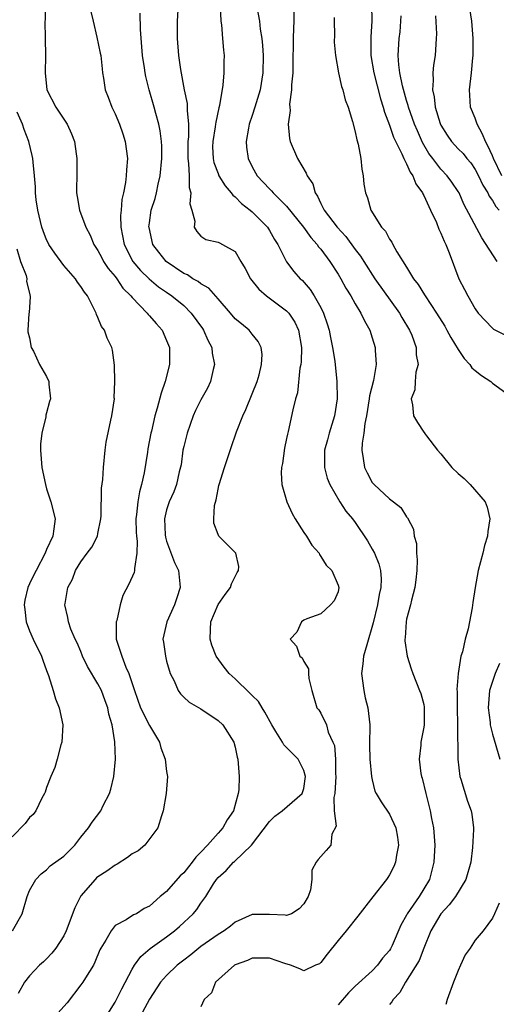
# Model space of a CAD drawing. Units: inches. Extents: x 2505000 to 2506568, y 1479000 to 1482000.
# Drawn here: x 2505246 to 2505301, y 1480668 to 1480783 of the extents above; entities that cross this region are included whole.
import ezdxf

# ---------------------------------------------------------------- set-up
doc = ezdxf.new("R2010")
doc.units = ezdxf.units.IN
doc.header["$MEASUREMENT"] = 0
doc.layers.add('LD25051479_2ft', color=220, linetype='Continuous')

msp = doc.modelspace()

# ---------------------------------------------------------------- linework, layer by layer
at = {"layer": 'LD25051479_2ft'}
for points, elevation in [([(2505248.84, 1480785), (2505248.82, 1480783.18), (2505248.8, 1480783), (2505248.82, 1480781), (2505248.88, 1480779), (2505248.85, 1480777), (2505249.05, 1480775), (2505250.08, 1480773), (2505251.39, 1480771), (2505251.9, 1480769.9), (2505252.25, 1480769), (2505252.45, 1480767.55), (2505252.55, 1480767), (2505252.52, 1480765.48), (2505252.51, 1480763), (2505252.56, 1480762.56), (2505252.84, 1480761), (2505253.59, 1480759), (2505254.09, 1480758.09), (2505254.52, 1480757), (2505255, 1480756.28), (2505255.43, 1480755.43), (2505255.66, 1480755), (2505256.18, 1480754.18), (2505257, 1480753.25), (2505257.19, 1480753), (2505257.91, 1480751.91), (2505258.84, 1480751), (2505259, 1480750.8), (2505260.73, 1480749), (2505260.84, 1480748.84), (2505261, 1480748.68), (2505261.77, 1480747.77), (2505262.48, 1480747), (2505263, 1480745.81), (2505263.33, 1480745), (2505263.34, 1480744.66), (2505263.34, 1480743), (2505262.83, 1480741), (2505262.35, 1480739.65), (2505261.91, 1480737.91), (2505261.62, 1480737), (2505261.24, 1480735.24), (2505261.17, 1480735), (2505260.82, 1480733.18), (2505260.79, 1480732.79), (2505260.38, 1480730.38), (2505260.08, 1480729), (2505259.85, 1480728.15), (2505259.64, 1480727), (2505259.5, 1480725.5), (2505259.43, 1480725), (2505259.46, 1480723.46), (2505259.49, 1480723), (2505259.57, 1480722.43), (2505259.55, 1480721), (2505259.24, 1480719.24), (2505259.26, 1480719), (2505259.23, 1480718.77), (2505258.59, 1480717.41), (2505257.91, 1480716.09), (2505257.58, 1480715), (2505257.18, 1480713.18), (2505257.12, 1480713), (2505257.12, 1480712.88), (2505257.13, 1480711), (2505257.6, 1480709.6), (2505257.77, 1480709), (2505258.26, 1480707.74), (2505258.61, 1480707), (2505259.25, 1480705), (2505259.97, 1480703), (2505261, 1480700.93), (2505262.17, 1480699), (2505262.32, 1480698.32), (2505262.85, 1480697), (2505263, 1480695.57), (2505263.09, 1480695), (2505262.94, 1480693), (2505262.62, 1480691), (2505262.4, 1480690.4), (2505261.97, 1480689), (2505260.48, 1480687), (2505259.67, 1480686.33), (2505259, 1480685.98), (2505258.45, 1480685.55), (2505257.24, 1480684.77), (2505257, 1480684.67), (2505256.03, 1480683.97), (2505255, 1480683.29), (2505254.84, 1480683.16), (2505254.67, 1480683), (2505253, 1480681.08), (2505252.95, 1480681), (2505252.31, 1480679.69), (2505251.27, 1480677), (2505251, 1480676.42), (2505250.09, 1480675), (2505249.6, 1480674.4), (2505249, 1480673.73), (2505248.63, 1480673.37), (2505248.19, 1480673), (2505247, 1480671.76), (2505246.41, 1480671), (2505245.69, 1480669.69)], 8762), ([(2505264.34, 1480785), (2505264.22, 1480783), (2505264.23, 1480781), (2505264.41, 1480779), (2505264.64, 1480777.36), (2505265.07, 1480775), (2505265.4, 1480773.4), (2505265.42, 1480773), (2505265.4, 1480772.6), (2505265.55, 1480771), (2505265.55, 1480769.55), (2505265.49, 1480769), (2505265.47, 1480767), (2505265.57, 1480766.43), (2505265.62, 1480765), (2505265.62, 1480763.62), (2505265.83, 1480763), (2505265.71, 1480761.71), (2505265.95, 1480761), (2505266.3, 1480759.7), (2505266.23, 1480759), (2505266.51, 1480758.51), (2505267, 1480757.96), (2505267.56, 1480757.56), (2505269, 1480757.27), (2505269.16, 1480757.16), (2505269.54, 1480757), (2505271, 1480756.16), (2505271.66, 1480755), (2505272.17, 1480754.17), (2505272.77, 1480753), (2505273.76, 1480751.76), (2505274.66, 1480751), (2505277, 1480749.26), (2505277.25, 1480749), (2505277.95, 1480747.95), (2505278.39, 1480747), (2505278.73, 1480745), (2505278.69, 1480743.31), (2505278.66, 1480743), (2505278.56, 1480742.56), (2505278.29, 1480739.71), (2505278.04, 1480739), (2505277.73, 1480737.73), (2505277.19, 1480735.19), (2505277.1, 1480734.9), (2505277, 1480734.36), (2505276.75, 1480733.25), (2505276.52, 1480731.48), (2505276.42, 1480731), (2505276.36, 1480730.36), (2505276.44, 1480729), (2505277.01, 1480727), (2505277.65, 1480725.65), (2505277.99, 1480725), (2505279, 1480723.42), (2505279.31, 1480723), (2505279.95, 1480721.95), (2505280.81, 1480721), (2505280.84, 1480720.84), (2505281, 1480720.64), (2505281.6, 1480719.6), (2505282.26, 1480719), (2505283, 1480717.3), (2505283.08, 1480717), (2505283, 1480716.52), (2505282.54, 1480715.46), (2505282.14, 1480715), (2505281, 1480713.96), (2505279.37, 1480713.37), (2505279, 1480713.22), (2505278.75, 1480713), (2505278.19, 1480711.81), (2505277.43, 1480711), (2505278.16, 1480710.16), (2505278.56, 1480709), (2505278.83, 1480708.83), (2505279, 1480708.39), (2505279.54, 1480707.54), (2505279.55, 1480707), (2505279.61, 1480706.39), (2505279.95, 1480705), (2505280.53, 1480703), (2505280.75, 1480702.75), (2505281, 1480702.35), (2505281.67, 1480701), (2505281.85, 1480700.15), (2505282.4, 1480699), (2505282.58, 1480698.58), (2505282.69, 1480697), (2505282.69, 1480695.31), (2505282.73, 1480695), (2505282.63, 1480693), (2505282.52, 1480692.52), (2505282.56, 1480691), (2505282.79, 1480689.21), (2505282.27, 1480688.27), (2505282.16, 1480687), (2505281.62, 1480686.38), (2505281, 1480685.66), (2505280.67, 1480685.33), (2505280.44, 1480685), (2505279.93, 1480684.07), (2505279.94, 1480683), (2505279.77, 1480681.77), (2505279.52, 1480681), (2505279, 1480680.13), (2505278.45, 1480679.55), (2505277.58, 1480679), (2505277, 1480678.79), (2505276.82, 1480678.82), (2505275, 1480678.91), (2505273, 1480678.92), (2505271, 1480678.03), (2505270.44, 1480677.56), (2505269.7, 1480677), (2505269, 1480676.57), (2505267, 1480675.18), (2505265.81, 1480674.19), (2505265, 1480673.59), (2505264.25, 1480673), (2505263, 1480671.81), (2505262.3, 1480671), (2505261, 1480669.04), (2505259.92, 1480667)], 8768), ([(2505269.25, 1480784.75), (2505269.33, 1480783), (2505269.41, 1480782.59), (2505269.54, 1480781), (2505269.64, 1480779.64), (2505269.71, 1480779), (2505269.69, 1480778.31), (2505269.67, 1480777), (2505269.56, 1480775.56), (2505269.19, 1480773.19), (2505269.1, 1480772.9), (2505268.74, 1480771.26), (2505268.72, 1480771), (2505268.68, 1480770.68), (2505268.38, 1480769), (2505268.37, 1480768.37), (2505268.43, 1480767), (2505268.53, 1480766.53), (2505269, 1480765.24), (2505269.11, 1480765), (2505269.82, 1480763.82), (2505270.54, 1480763), (2505270.72, 1480762.72), (2505271, 1480762.52), (2505271.75, 1480761.75), (2505272.75, 1480761), (2505273, 1480760.78), (2505274.76, 1480759), (2505275, 1480758.61), (2505275.57, 1480757.57), (2505275.96, 1480757), (2505276.98, 1480754.98), (2505277.83, 1480753.83), (2505278.58, 1480753), (2505278.81, 1480752.81), (2505279.74, 1480751.74), (2505280.23, 1480751), (2505281, 1480749.64), (2505281.31, 1480749), (2505281.75, 1480747.75), (2505281.98, 1480747), (2505282.13, 1480746.13), (2505282.37, 1480745), (2505282.62, 1480743.38), (2505282.86, 1480741), (2505282.89, 1480739), (2505282.59, 1480737), (2505281.95, 1480735), (2505281.77, 1480734.23), (2505281.42, 1480733), (2505281.44, 1480732.56), (2505281.43, 1480731), (2505281.75, 1480729.75), (2505282.06, 1480729), (2505283.21, 1480727), (2505283.9, 1480725.9), (2505284.67, 1480725), (2505285, 1480724.58), (2505286.44, 1480722.44), (2505287, 1480721.48), (2505287.26, 1480721), (2505287.77, 1480719.77), (2505287.94, 1480719), (2505288.02, 1480718.02), (2505287.99, 1480717), (2505287.8, 1480716.2), (2505287.61, 1480715), (2505287.1, 1480712.9), (2505286.34, 1480710.34), (2505285.98, 1480709), (2505285.88, 1480708.12), (2505285.72, 1480707), (2505285.99, 1480705), (2505286.17, 1480704.17), (2505286.47, 1480703), (2505286.7, 1480701), (2505286.67, 1480698.67), (2505286.72, 1480697), (2505286.92, 1480695), (2505287, 1480694.58), (2505287.29, 1480693.29), (2505287.43, 1480693), (2505288.02, 1480692.02), (2505289, 1480690.59), (2505289.73, 1480689), (2505289.93, 1480687.93), (2505290.05, 1480687), (2505289.83, 1480685.83), (2505289.71, 1480685), (2505289.5, 1480684.5), (2505289, 1480683.53), (2505288.8, 1480683.2), (2505288.66, 1480683), (2505287.04, 1480680.96), (2505285.3, 1480678.7), (2505283.95, 1480677), (2505283, 1480675.87), (2505281.73, 1480674.27), (2505281, 1480673.3), (2505280.83, 1480673.17), (2505280.38, 1480673), (2505279, 1480672.35), (2505278.56, 1480672.56), (2505277.46, 1480673), (2505276.81, 1480673.19), (2505275, 1480673.8), (2505274.19, 1480673.81), (2505273, 1480673.8), (2505272.45, 1480673.55), (2505271, 1480673.05), (2505270.93, 1480673), (2505268.71, 1480671), (2505268.24, 1480669.76), (2505267.37, 1480669), (2505267, 1480668.15)], 8770), ([(2505273.58, 1480784.43), (2505273.83, 1480783), (2505273.92, 1480782.08), (2505274.1, 1480781), (2505274.18, 1480780.18), (2505274.26, 1480779), (2505274.23, 1480777), (2505273.91, 1480775), (2505273.31, 1480773), (2505273, 1480772.03), (2505272.65, 1480771), (2505272.55, 1480770.55), (2505272.28, 1480769), (2505272.34, 1480768.34), (2505272.5, 1480767), (2505273, 1480766.04), (2505273.57, 1480765), (2505275, 1480763.47), (2505275.25, 1480763.25), (2505275.45, 1480763), (2505277, 1480761.46), (2505278.96, 1480759), (2505279.81, 1480757.81), (2505280.56, 1480757), (2505280.73, 1480756.73), (2505281, 1480756.43), (2505282.06, 1480755), (2505283, 1480753.54), (2505283.33, 1480753), (2505283.91, 1480751.91), (2505284.49, 1480751), (2505285, 1480750.07), (2505285.66, 1480749), (2505286.07, 1480748.07), (2505286.7, 1480747), (2505287, 1480746.09), (2505287.34, 1480745), (2505287.34, 1480744.66), (2505287.44, 1480743), (2505287.12, 1480741.12), (2505286.67, 1480739.33), (2505286.64, 1480739), (2505286.32, 1480737), (2505286.14, 1480736.14), (2505286.01, 1480735), (2505285.82, 1480733.82), (2505285.78, 1480733), (2505285.94, 1480732.06), (2505286.08, 1480731), (2505286.38, 1480730.38), (2505287, 1480729.25), (2505287.23, 1480729), (2505289, 1480727.33), (2505289.46, 1480727), (2505290.33, 1480726.33), (2505291, 1480725.25), (2505291.12, 1480725.12), (2505291.81, 1480723.81), (2505291.88, 1480723), (2505292.14, 1480722.14), (2505292.15, 1480721), (2505292.24, 1480720.24), (2505292.2, 1480719), (2505292.08, 1480717.92), (2505291.96, 1480717), (2505291.55, 1480715.55), (2505291.44, 1480715), (2505291, 1480713.31), (2505290.93, 1480713), (2505290.84, 1480711.16), (2505290.81, 1480711), (2505290.79, 1480710.79), (2505291.07, 1480709), (2505291.52, 1480707.52), (2505291.71, 1480707), (2505292.52, 1480705), (2505292.65, 1480704.65), (2505293, 1480703.38), (2505293.06, 1480703.06), (2505293.04, 1480701), (2505293, 1480700.72), (2505292.65, 1480699), (2505292.64, 1480698.64), (2505292.46, 1480697), (2505292.67, 1480695.33), (2505292.73, 1480695), (2505292.8, 1480694.8), (2505293.23, 1480693), (2505293.61, 1480691.61), (2505293.74, 1480691), (2505293.89, 1480690.11), (2505294.13, 1480689), (2505294.29, 1480687), (2505294.18, 1480685), (2505293.65, 1480683), (2505293, 1480681.89), (2505292.45, 1480681), (2505291.08, 1480679), (2505291, 1480678.84), (2505290.33, 1480677.67), (2505289.3, 1480675.3), (2505289.11, 1480674.89), (2505289, 1480674.72), (2505288.2, 1480673.8), (2505287.6, 1480673), (2505287, 1480672.35), (2505285, 1480670.54), (2505284.23, 1480669.77), (2505283, 1480668.37)], 8772), ([(2505286.92, 1480784.92), (2505286.93, 1480783), (2505286.81, 1480781.19), (2505286.83, 1480779), (2505287.16, 1480777), (2505287.95, 1480773.95), (2505288.27, 1480773), (2505288.41, 1480772.41), (2505289, 1480770.89), (2505289.48, 1480769.48), (2505290.45, 1480767.55), (2505290.68, 1480767), (2505291, 1480766.38), (2505291.41, 1480765.41), (2505291.73, 1480765), (2505292.07, 1480764.07), (2505292.86, 1480763), (2505292.89, 1480762.89), (2505293, 1480762.7), (2505293.77, 1480761), (2505294.47, 1480759.53), (2505294.77, 1480758.77), (2505295, 1480758.32), (2505295.37, 1480757.37), (2505295.58, 1480757), (2505295.98, 1480756.02), (2505297.09, 1480753), (2505297.75, 1480751.75), (2505298.13, 1480751), (2505299, 1480749.49), (2505299.36, 1480749), (2505301, 1480747.22), (2505301.12, 1480747.12), (2505302.45, 1480746.45)], 8778), ([(2505302.12, 1480765), (2505301.13, 1480767), (2505301, 1480767.33), (2505300.49, 1480768.49), (2505300.2, 1480769), (2505299.86, 1480769.86), (2505299.23, 1480771), (2505299, 1480771.72), (2505298.45, 1480773), (2505298.38, 1480774.38), (2505298.32, 1480775), (2505298.58, 1480777), (2505298.74, 1480778.74), (2505298.78, 1480779), (2505298.75, 1480780.75), (2505298.76, 1480781), (2505298.6, 1480783), (2505298.31, 1480785)], 8784), ([(2505254.15, 1480784.15), (2505254.42, 1480783), (2505254.87, 1480781.13), (2505255.27, 1480779.27), (2505255.32, 1480779), (2505255.47, 1480777.47), (2505255.53, 1480777), (2505255.63, 1480776.37), (2505255.83, 1480775), (2505256.17, 1480774.17), (2505256.6, 1480773), (2505257, 1480772.21), (2505257.5, 1480771), (2505257.88, 1480769.88), (2505258.16, 1480769), (2505258.43, 1480767), (2505258.31, 1480765.69), (2505258.3, 1480765), (2505258.22, 1480764.22), (2505257.96, 1480763), (2505257.77, 1480762.23), (2505257.7, 1480761), (2505257.64, 1480760.36), (2505257.67, 1480759), (2505258.04, 1480757), (2505259.08, 1480755), (2505259.97, 1480753.97), (2505260.97, 1480752.97), (2505262.06, 1480752.06), (2505263, 1480751.41), (2505263.62, 1480751), (2505265, 1480749.86), (2505265.88, 1480749), (2505267.19, 1480747.19), (2505267.31, 1480747), (2505267.82, 1480745.82), (2505268.26, 1480745), (2505268.32, 1480744.32), (2505268.59, 1480743), (2505268.43, 1480742.43), (2505268.14, 1480741), (2505267.77, 1480740.23), (2505267, 1480738.89), (2505266.37, 1480737.63), (2505266.09, 1480737), (2505265.39, 1480735), (2505265.32, 1480734.68), (2505265, 1480733.44), (2505264.9, 1480733), (2505264.69, 1480731.31), (2505264.48, 1480730.48), (2505264.17, 1480729), (2505263.83, 1480728.17), (2505263.31, 1480727), (2505263, 1480726.07), (2505262.77, 1480725), (2505262.85, 1480723.15), (2505262.87, 1480722.87), (2505263, 1480722.43), (2505263.91, 1480719.91), (2505264.38, 1480719), (2505264.56, 1480717.44), (2505264.6, 1480717), (2505264.18, 1480715.82), (2505263.93, 1480715), (2505263.04, 1480713), (2505262.58, 1480711), (2505262.65, 1480710.65), (2505262.86, 1480709), (2505263, 1480708.42), (2505263.41, 1480707), (2505263.88, 1480706.12), (2505264.35, 1480705), (2505264.63, 1480704.63), (2505265, 1480704.25), (2505265.65, 1480703.65), (2505267, 1480702.87), (2505269, 1480701.52), (2505269.55, 1480701), (2505270.83, 1480699), (2505271, 1480698.4), (2505271.25, 1480697.25), (2505271.33, 1480697), (2505271.48, 1480695), (2505271.42, 1480693.42), (2505271.35, 1480693), (2505270.8, 1480691), (2505270.06, 1480689.94), (2505269.57, 1480689), (2505269, 1480688.39), (2505267.78, 1480687), (2505267, 1480686.16), (2505266.4, 1480685.6), (2505265.99, 1480685), (2505265.54, 1480684.46), (2505265, 1480683.76), (2505264.59, 1480683.41), (2505263, 1480681.6), (2505262.25, 1480681), (2505261, 1480679.89), (2505260.39, 1480679.61), (2505259.48, 1480679), (2505259.14, 1480678.86), (2505258.3, 1480678.3), (2505257, 1480677.62), (2505256.52, 1480677), (2505255.92, 1480675.92), (2505255.33, 1480675), (2505255.22, 1480674.78), (2505254.65, 1480673.35), (2505254.46, 1480673), (2505253.53, 1480671.53), (2505253.22, 1480671), (2505253, 1480670.69), (2505251.39, 1480668.61), (2505249.96, 1480667)], 8764), ([(2505255.96, 1480667), (2505257, 1480668.69), (2505257.77, 1480670.23), (2505259, 1480672.55), (2505259.27, 1480673), (2505259.98, 1480674.02), (2505261.07, 1480674.93), (2505263, 1480676.29), (2505263.93, 1480677), (2505264.49, 1480677.51), (2505266.09, 1480679), (2505266.51, 1480679.49), (2505267, 1480680.21), (2505267.58, 1480681), (2505268.47, 1480682.47), (2505268.82, 1480683), (2505269, 1480683.23), (2505269.96, 1480684.04), (2505270.8, 1480685), (2505270.91, 1480685.09), (2505272.9, 1480687), (2505275, 1480689.76), (2505275.63, 1480690.37), (2505276.5, 1480691), (2505278.83, 1480693), (2505279, 1480693.57), (2505279.21, 1480695), (2505279, 1480695.7), (2505278.33, 1480697), (2505277.67, 1480697.67), (2505277, 1480698.38), (2505276.68, 1480698.68), (2505276.52, 1480699), (2505275.76, 1480700.24), (2505275.26, 1480701), (2505274.48, 1480702.48), (2505274.14, 1480703), (2505273.72, 1480703.72), (2505273, 1480704.41), (2505272.71, 1480704.71), (2505271, 1480706.37), (2505270.31, 1480707), (2505269.72, 1480707.73), (2505268.79, 1480709), (2505268.28, 1480710.28), (2505268.08, 1480711), (2505268.11, 1480712.11), (2505268.18, 1480713), (2505269, 1480715.03), (2505269.82, 1480716.18), (2505270.46, 1480717), (2505270.57, 1480717.43), (2505271.25, 1480718.75), (2505271.4, 1480719), (2505271.44, 1480719.44), (2505271.08, 1480721), (2505269.1, 1480723), (2505269, 1480723.19), (2505268.52, 1480724.52), (2505268.51, 1480725), (2505268.58, 1480726.58), (2505268.77, 1480727.23), (2505269, 1480728.46), (2505269.11, 1480728.89), (2505269.12, 1480729), (2505269.74, 1480731), (2505270.16, 1480732.16), (2505270.56, 1480733.44), (2505271.09, 1480734.91), (2505271.16, 1480735.16), (2505271.88, 1480737), (2505272.25, 1480737.75), (2505273, 1480739.59), (2505273.55, 1480741), (2505273.81, 1480741.81), (2505274.07, 1480743), (2505274.16, 1480744.16), (2505274.03, 1480745), (2505273.69, 1480745.69), (2505273, 1480746.54), (2505272.65, 1480747), (2505271.72, 1480747.72), (2505271, 1480748.32), (2505270.44, 1480749), (2505269, 1480750.64), (2505267.91, 1480751.91), (2505267, 1480752.39), (2505266.67, 1480752.67), (2505266.08, 1480753), (2505265.44, 1480753.44), (2505265, 1480753.62), (2505262.94, 1480755), (2505262.08, 1480756.08), (2505261.41, 1480757), (2505260.95, 1480758.95), (2505260.94, 1480759.06), (2505261, 1480759.51), (2505261.22, 1480761), (2505261.65, 1480762.35), (2505261.81, 1480763), (2505262.03, 1480764.03), (2505262.27, 1480765), (2505262.46, 1480767), (2505262.45, 1480768.45), (2505262.42, 1480769), (2505262.25, 1480770.25), (2505262.1, 1480771), (2505261.74, 1480772.26), (2505261.55, 1480773), (2505260.97, 1480775), (2505260.57, 1480776.57), (2505260.49, 1480777), (2505260.42, 1480777.58), (2505260.19, 1480779), (2505259.97, 1480782.03), (2505259.93, 1480783.93)], 8766), ([(2505277.86, 1480784.14), (2505277.85, 1480783), (2505277.8, 1480782.2), (2505277.77, 1480781), (2505277.77, 1480779.77), (2505277.74, 1480779), (2505277.71, 1480777), (2505277.58, 1480775.58), (2505277.58, 1480775), (2505277.34, 1480773.34), (2505277.36, 1480773), (2505277.41, 1480772.59), (2505277.19, 1480771), (2505277.32, 1480769.32), (2505277.42, 1480769), (2505278.26, 1480767), (2505279.3, 1480765.3), (2505279.39, 1480765), (2505280.05, 1480764.05), (2505280.32, 1480763), (2505280.61, 1480762.61), (2505281, 1480761.75), (2505281.37, 1480761), (2505282.9, 1480759), (2505283.92, 1480757.92), (2505285, 1480756.4), (2505285.61, 1480755.61), (2505285.99, 1480755), (2505287.29, 1480753), (2505290.16, 1480749), (2505290.46, 1480748.46), (2505291.35, 1480747), (2505291.6, 1480746.4), (2505292.11, 1480745), (2505292.12, 1480744.12), (2505292.33, 1480743), (2505292.09, 1480742.09), (2505292, 1480741), (2505291.95, 1480740.05), (2505291.52, 1480739), (2505291.7, 1480738.3), (2505291.82, 1480737), (2505292.26, 1480736.26), (2505293, 1480735.12), (2505293.07, 1480735.06), (2505293.09, 1480735), (2505293.3, 1480734.7), (2505294.59, 1480733), (2505295, 1480732.6), (2505296.28, 1480731), (2505297, 1480730.29), (2505297.7, 1480729.7), (2505298.4, 1480729), (2505300.15, 1480727), (2505300.39, 1480726.39), (2505300.72, 1480725), (2505300.47, 1480723.54), (2505300.44, 1480723), (2505300.08, 1480721.92), (2505299.88, 1480721), (2505299.36, 1480719), (2505299.01, 1480717), (2505298.74, 1480715.26), (2505298.66, 1480714.66), (2505298.18, 1480712.18), (2505297.83, 1480711), (2505297.51, 1480709.51), (2505297.33, 1480709), (2505297, 1480707), (2505296.86, 1480705.14), (2505296.89, 1480704.89), (2505296.89, 1480703), (2505296.95, 1480701.05), (2505296.96, 1480697), (2505297.2, 1480695), (2505297.31, 1480694.69), (2505298.1, 1480692.1), (2505298.52, 1480691), (2505298.6, 1480690.6), (2505298.81, 1480689), (2505298.81, 1480688.81), (2505298.7, 1480686.7), (2505298.48, 1480685), (2505297.91, 1480683), (2505296.7, 1480681), (2505295.97, 1480680.03), (2505294.98, 1480679), (2505293.81, 1480677), (2505293, 1480675), (2505292.46, 1480673.54), (2505290.86, 1480671), (2505290.2, 1480669.8), (2505289.43, 1480669), (2505289.27, 1480668.73), (2505289, 1480668.43)], 8774), ([(2505282.55, 1480783.45), (2505282.54, 1480783), (2505282.59, 1480781.41), (2505282.56, 1480780.56), (2505282.71, 1480779), (2505283.05, 1480777), (2505283.4, 1480775.4), (2505283.55, 1480775), (2505283.85, 1480773.85), (2505284.17, 1480773), (2505284.68, 1480771.32), (2505285, 1480770.12), (2505285.18, 1480769.18), (2505285.34, 1480768.66), (2505285.66, 1480767), (2505285.76, 1480765.76), (2505285.94, 1480765), (2505286.02, 1480764.02), (2505286.19, 1480763), (2505286.43, 1480762.43), (2505286.83, 1480761), (2505288.08, 1480759), (2505288.53, 1480758.53), (2505289, 1480757.62), (2505289.26, 1480757.26), (2505289.38, 1480757), (2505289.86, 1480756.14), (2505291, 1480754.34), (2505291.81, 1480753), (2505292.34, 1480752.34), (2505293.1, 1480751.1), (2505293.15, 1480751), (2505294.47, 1480749), (2505295.45, 1480747.45), (2505295.7, 1480747), (2505296.14, 1480746.14), (2505297, 1480744.76), (2505297.7, 1480743.7), (2505298.36, 1480743), (2505298.61, 1480742.61), (2505299, 1480742.29), (2505299.73, 1480741.73), (2505300.81, 1480741), (2505301, 1480740.84), (2505303, 1480739.38)], 8776), ([(2505301.55, 1480755), (2505299.78, 1480757.78), (2505297.68, 1480761.68), (2505297.11, 1480763), (2505297, 1480763.18), (2505296.26, 1480764.26), (2505295.73, 1480765), (2505295, 1480765.76), (2505294.04, 1480767), (2505293.6, 1480767.6), (2505292.86, 1480768.86), (2505292.25, 1480770.25), (2505291.93, 1480771), (2505291.22, 1480773), (2505291.18, 1480773.18), (2505291, 1480773.76), (2505290.52, 1480775.48), (2505290.22, 1480777), (2505290.09, 1480777.91), (2505290.02, 1480779), (2505290.13, 1480781), (2505290.23, 1480781.77), (2505290.33, 1480783), (2505290.36, 1480783.64)], 8780), ([(2505294.37, 1480783.63), (2505294.47, 1480781.53), (2505294.46, 1480781), (2505294.31, 1480779), (2505294.13, 1480777.87), (2505294.06, 1480777), (2505294.1, 1480776.1), (2505294.01, 1480775), (2505294.2, 1480774.2), (2505294.32, 1480773), (2505294.93, 1480771.07), (2505295, 1480770.91), (2505295.73, 1480769.73), (2505296.23, 1480769), (2505297, 1480768.15), (2505297.58, 1480767.58), (2505298.02, 1480767), (2505298.49, 1480766.49), (2505299, 1480765.73), (2505299.38, 1480765), (2505299.89, 1480763.89), (2505300.46, 1480763), (2505300.63, 1480762.63), (2505301, 1480762.11), (2505301.42, 1480761.42), (2505301.79, 1480761)], 8782), ([(2505245.03, 1480677), (2505246.14, 1480679), (2505246.74, 1480681), (2505247, 1480681.72), (2505247.74, 1480683), (2505248.37, 1480683.63), (2505249, 1480684.1), (2505249.44, 1480684.56), (2505251, 1480685.72), (2505252.3, 1480687), (2505253, 1480687.91), (2505253.9, 1480689), (2505254.34, 1480689.66), (2505255.32, 1480691), (2505255.59, 1480691.59), (2505256.33, 1480693), (2505256.5, 1480693.5), (2505256.83, 1480695), (2505257.03, 1480697), (2505256.98, 1480699.02), (2505256.65, 1480701), (2505256.26, 1480702.26), (2505256.14, 1480703), (2505255.82, 1480703.82), (2505255.4, 1480705), (2505255, 1480705.77), (2505253.79, 1480707.79), (2505253.21, 1480709), (2505253, 1480709.54), (2505252.56, 1480710.56), (2505252.33, 1480711), (2505251.83, 1480712.17), (2505251.56, 1480713), (2505251.5, 1480713.5), (2505251.15, 1480715), (2505251.16, 1480715.16), (2505251.47, 1480717), (2505252.02, 1480717.98), (2505252.36, 1480719), (2505253, 1480720.01), (2505253.75, 1480721), (2505254.27, 1480721.73), (2505254.93, 1480723), (2505255, 1480723.31), (2505255.33, 1480725), (2505255.36, 1480725.36), (2505255.4, 1480728.6), (2505255.58, 1480729.58), (2505255.63, 1480731), (2505255.82, 1480733), (2505255.96, 1480733.96), (2505256.5, 1480736.5), (2505256.63, 1480737), (2505256.91, 1480739), (2505256.9, 1480739.1), (2505256.95, 1480741), (2505256.94, 1480742.94), (2505256.68, 1480744.68), (2505256.61, 1480745), (2505256.07, 1480746.07), (2505255.74, 1480747), (2505255.42, 1480747.42), (2505255, 1480748.49), (2505254.82, 1480748.82), (2505254.78, 1480749), (2505254.61, 1480749.39), (2505253.76, 1480751), (2505253.41, 1480751.41), (2505253, 1480752.09), (2505252.61, 1480752.61), (2505252.37, 1480753), (2505251, 1480754.54), (2505249.96, 1480755.96), (2505249.26, 1480757), (2505249.17, 1480757.17), (2505249, 1480757.53), (2505248.59, 1480758.59), (2505248.45, 1480759), (2505247.98, 1480761), (2505247.8, 1480762.2), (2505247.72, 1480763), (2505247.72, 1480763.72), (2505247.61, 1480765), (2505247.44, 1480766.56), (2505247.41, 1480767), (2505247.34, 1480767.34), (2505246.94, 1480769), (2505246.39, 1480770.39), (2505246.2, 1480771), (2505245.58, 1480772.42)], 8760), ([(2505245.53, 1480756.47), (2505245.97, 1480755), (2505246.61, 1480753.39), (2505246.69, 1480753), (2505246.67, 1480752.67), (2505247, 1480751.33), (2505247.08, 1480750.92), (2505246.97, 1480749.03), (2505246.94, 1480748.94), (2505246.81, 1480747), (2505246.82, 1480746.82), (2505247, 1480746.09), (2505247.21, 1480745), (2505247.46, 1480744.54), (2505248.19, 1480743), (2505249, 1480741.61), (2505249.27, 1480741), (2505249.28, 1480740.72), (2505249.46, 1480739), (2505249.33, 1480738.67), (2505249, 1480737.35), (2505248.92, 1480737.08), (2505248.92, 1480736.92), (2505248.44, 1480735), (2505248.3, 1480733.7), (2505248.3, 1480733), (2505248.45, 1480731), (2505248.86, 1480729), (2505249, 1480728.52), (2505249.51, 1480727), (2505249.99, 1480725), (2505249.86, 1480723.86), (2505249.73, 1480723), (2505249, 1480721.45), (2505248.82, 1480721), (2505247.78, 1480719), (2505247.53, 1480718.47), (2505247, 1480717.43), (2505246.82, 1480717), (2505246.48, 1480715.52), (2505246.38, 1480715), (2505246.46, 1480714.46), (2505246.63, 1480713), (2505247, 1480711.97), (2505247.44, 1480711), (2505248.4, 1480709), (2505248.55, 1480708.55), (2505249, 1480707.32), (2505249.23, 1480706.77), (2505249.79, 1480705), (2505250.03, 1480704.03), (2505250.46, 1480703), (2505250.89, 1480701), (2505250.77, 1480699), (2505250.68, 1480698.68), (2505250.25, 1480697), (2505249.95, 1480696.05), (2505249.5, 1480695), (2505249, 1480693.7), (2505248.83, 1480693.17), (2505248.76, 1480693), (2505248.45, 1480692.45), (2505247.74, 1480691), (2505247.43, 1480690.57), (2505247, 1480690.2), (2505246.49, 1480689.51), (2505245, 1480687.94)], 8758), ([(2505301.85, 1480708.15), (2505301.32, 1480707), (2505301.25, 1480706.75), (2505301, 1480706.05), (2505300.68, 1480705), (2505300.51, 1480703), (2505300.74, 1480701.26), (2505300.76, 1480701), (2505301, 1480699.91), (2505301.86, 1480697)], 8776), ([(2505301.79, 1480680.21), (2505301.26, 1480679), (2505301, 1480678.47), (2505299.93, 1480677), (2505299, 1480675.9), (2505298.4, 1480675), (2505297.81, 1480674.19), (2505297.29, 1480673), (2505297, 1480672.38), (2505296.45, 1480671), (2505295.74, 1480669), (2505295.59, 1480668.41)], 8776)]:
    msp.add_lwpolyline(points, dxfattribs=dict(at, elevation=elevation))

doc.saveas('drawing.dxf')
